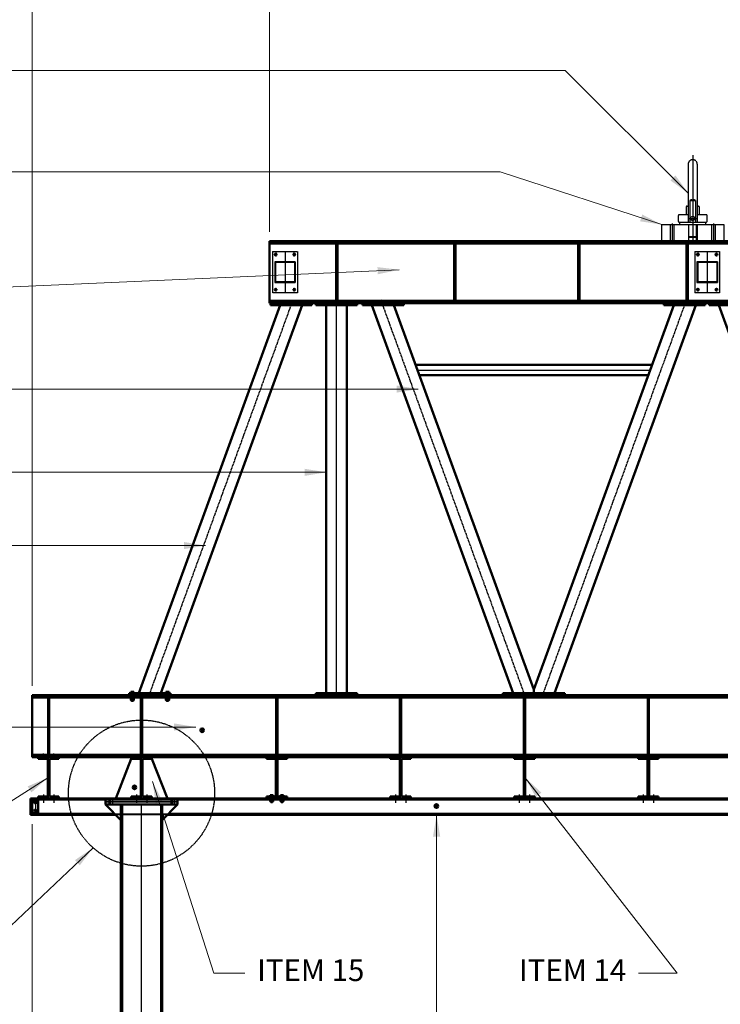
# Model space of a CAD drawing. Extents: x -753 to 34923, y -153 to 25083.
# Drawn here: x 9753 to 13147, y 14723 to 19494 of the extents above; entities that cross this region are included whole.
import ezdxf

# ---------------------------------------------------------------- set-up
doc = ezdxf.new("R2010")
doc.units = 0
for name, pattern in [('AM_ISO02W050', [7.5, 6, -1.5]), ('AM_ISO02W050x2', [3.75, 3, -0.75]), ('AM_ISO08W050', [18, 12, -1.5, 3, -1.5]), ('AM_ISO08W050x2', [9, 6, -0.75, 1.5, -0.75]), ('Amconstr', [9999, 9999, 0])]:
    doc.linetypes.add(name, pattern=pattern)
doc.layers.get('Defpoints').update_dxf_attribs({"linetype": 'CONTINUOUS'})
for name, color, linetype, lineweight in [('AM_0', 7, 'CONTINUOUS', 50), ('AM_3', 6, 'AM_ISO02W050', 25), ('AM_5', 3, 'CONTINUOUS', 25), ('AM_7', 4, 'AM_ISO08W050', 25), ('AM_CL', 1, 'Amconstr', 25)]:
    doc.layers.add(name, color=color, linetype=linetype, lineweight=lineweight)
doc.layers.add('AM_12', color=7, linetype='CONTINUOUS', lineweight=50, plot=False)
doc.styles.get("Standard").update_dxf_attribs({"font": 'ISO.shx'})
doc.dimstyles.new('AMSTEL', dxfattribs={"dimscale": 30, "dimtxt": 3.5, "dimasz": 3.5, "dimexe": 1, "dimexo": 1.5, "dimgap": 2, "dimtad": 1, "dimdec": 4, "dimrnd": 0.01, "dimdsep": 46, "dimtxsty": 'Standard', "dimcen": 0.2, "dimclrd": 1, "dimclre": 1, "dimclrt": 2, "dimadec": 0, "dimazin": 0, "dimtfac": 0.714286, "dimtdec": 4, "dimtmove": 0, "dimatfit": 1, "dimfxl": 0, "dimtvp": 1, "dimtolj": 1, "dimlwd": 20, "dimlwe": 15, "dimarcsym": 0})

# ---------------------------------------------------------------- blocks, each defined once
blk = doc.blocks.new('INP 200')
at = {"layer": 'AM_0'}
for p, q in [((50, 0), (-50, 0)), ((-50, 0), (-50, -9.2)), ((50, -9.2), (50, 0)), ((-3.9, -9.2), (-50, -9.2)), ((-3.9, -9.2), (-3.9, -190.8)), ((3.9, -190.8), (3.9, -9.2)), ((50, -9.2), (3.9, -9.2)), ((-50, -200), (-50, -190.8)), ((-3.9, -190.8), (-50, -190.8)), ((50, -190.8), (3.9, -190.8)), ((50, -190.8), (50, -200)), ((50, -200), (-50, -200))]:
    blk.add_line(p, q, dxfattribs=at)
at = {"layer": 'AM_3'}
for p, q in [((-31, 0), (-31, -9.2)), ((-19, 0), (-19, -9.2)), ((19, 0), (19, -9.2)), ((31, 0), (31, -9.2))]:
    blk.add_line(p, q, dxfattribs=at)
at = {"layer": 'AM_7', "linetype": 'AM_ISO08W050x2'}
for p, q in [((-25, -12.8), (-25, 2.2)), ((25, -12.8), (25, 2.2))]:
    blk.add_line(p, q, dxfattribs=at)
at = {"layer": 'AM_7'}
blk.add_line((0, -200), (0, 0), dxfattribs=at)
blk = doc.blocks.new('*U94')
at = {"layer": 'AM_3', "linetype": 'AM_ISO02W050x2'}
for p, q in [((10459.3, 15711.1), (10459.3, 15696.1)), ((10476.8, 15711.1), (10476.8, 15696.1))]:
    blk.add_line(p, q, dxfattribs=at)
at = {"layer": 'AM_7', "linetype": 'AM_ISO08W050x2'}
blk.add_line((10468, 15693.1), (10468, 15714.1), dxfattribs=at)
blk = doc.blocks.new('*U95')
at = {"layer": 'AM_3', "linetype": 'AM_ISO02W050x2'}
for p, q in [((10209.3, 15711.1), (10209.3, 15696.1)), ((10226.8, 15711.1), (10226.8, 15696.1))]:
    blk.add_line(p, q, dxfattribs=at)
at = {"layer": 'AM_7', "linetype": 'AM_ISO08W050x2'}
blk.add_line((10218, 15693.1), (10218, 15714.1), dxfattribs=at)
blk = doc.blocks.new('*U96')
at = {"layer": 'AM_3', "linetype": 'AM_ISO02W050x2'}
for p, q in [((10459.3, 15726.1), (10459.3, 15711.1)), ((10476.8, 15726.1), (10476.8, 15711.1))]:
    blk.add_line(p, q, dxfattribs=at)
at = {"layer": 'AM_7', "linetype": 'AM_ISO08W050x2'}
blk.add_line((10468, 15708.1), (10468, 15729.1), dxfattribs=at)
blk = doc.blocks.new('*U97')
at = {"layer": 'AM_3', "linetype": 'AM_ISO02W050x2'}
for p, q in [((10209.3, 15726.1), (10209.3, 15711.1)), ((10226.8, 15726.1), (10226.8, 15711.1))]:
    blk.add_line(p, q, dxfattribs=at)
at = {"layer": 'AM_7', "linetype": 'AM_ISO08W050x2'}
blk.add_line((10218, 15708.1), (10218, 15729.1), dxfattribs=at)
blk = doc.blocks.new('A-FRAME')
at = {"layer": 'AM_0'}
for p, q in [((-1599.3, 10), (-915.1, 1890)), ((-815, 1872.5), (-1492.9, 10)), ((-965, 1900), (-665, 1900)), ((-965, 1900), (-965, 1890)), ((-965, 1890), (-665, 1890)), ((-815, 1890), (-815, 1872.5)), ((-137.1, 10), (-815, 1872.5)), ((-714.9, 1890), (-30.7, 10)), ((-665, 1900), (-665, 1890)), ((-260.8, 350), (-1369.2, 350)), ((-242.6, 300), (-1387.4, 300)), ((-1645, 10), (-1445, 10)), ((-1645, 10), (-1645, 0)), ((-1645, 0), (-1445, 0)), ((-1615.7, 10), (-1474.3, 10)), ((-1445, 10), (-1445, 0)), ((15, 10), (-185, 10)), ((-185, 10), (-185, 0)), ((15, 0), (-185, 0)), ((-14.3, 10), (-155.7, 10)), ((15, 10), (15, 0))]:
    blk.add_line(p, q, dxfattribs=at)
at = {"layer": 'AM_3'}
for p, q in [((-955, 1900), (-955, 1910.7)), ((-945, 1900), (-945, 1910.7)), ((-685, 1900), (-685, 1910.7)), ((-675, 1900), (-675, 1910.7)), ((-955, 1900), (-955, 1890)), ((-945, 1900), (-945, 1890)), ((-685, 1900), (-685, 1890)), ((-675, 1900), (-675, 1890))]:
    blk.add_line(p, q, dxfattribs=at)
at = {"layer": 'AM_3', "linetype": 'AM_ISO02W050x2'}
for p, q in [((-1635, 0), (-1635, 10)), ((-1635, -10.7), (-1635, 0)), ((-1625, 0), (-1625, 10)), ((-1625, -10.7), (-1625, 0)), ((-1465, 0), (-1465, 10)), ((-1465, -10.7), (-1465, 0)), ((-1455, 0), (-1455, 10)), ((-1455, -10.7), (-1455, 0)), ((-175, 0), (-175, 10)), ((-175, -10.7), (-175, 0)), ((-165, 0), (-165, 10)), ((-165, -10.7), (-165, 0)), ((-5, 0), (-5, 10)), ((-5, -10.7), (-5, 0)), ((5, 0), (5, 10)), ((5, -10.7), (5, 0))]:
    blk.add_line(p, q, dxfattribs=at)
at = {"layer": 'AM_7'}
for p, q in [((-950, 1900), (-950, 1915)), ((-680, 1900), (-680, 1915)), ((-862, 1889.6), (-1555.2, -15)), ((-768.2, 1890), (-83.9, 10)), ((-1378.3, 325), (-251.7, 325))]:
    blk.add_line(p, q, dxfattribs=at)
at = {"layer": 'AM_7', "linetype": 'AM_ISO08W050x2'}
for p, q in [((-950, 1900), (-950, 1887)), ((-680, 1900), (-680, 1887)), ((-1630, 13), (-1630, 0)), ((-1630, -15), (-1630, 0)), ((-1460, 13), (-1460, 0)), ((-1460, -15), (-1460, 0)), ((-170, 13), (-170, 0)), ((-170, -15), (-170, 0)), ((0, 13), (0, 0)), ((0, -15), (0, 0))]:
    blk.add_line(p, q, dxfattribs=at)
blk = doc.blocks.new('*U245')
at = {"layer": 'AM_0'}
for p, q in [((10290.7, 16211.1), (10306.7, 16211.1)), ((10290.7, 16209.5), (10290.7, 16211.1)), ((10306.7, 16209.5), (10290.7, 16209.5)), ((10306.7, 16211.1), (10306.7, 16209.5))]:
    blk.add_line(p, q, dxfattribs=at)
at = {"layer": 'AM_7', "linetype": 'AM_ISO08W050x2'}
blk.add_line((10298.7, 16206.5), (10298.7, 16214.1), dxfattribs=at)
blk = doc.blocks.new('*U246')
at = {"layer": 'AM_0'}
for p, q in [((10291.3, 16207.5), (10291.3, 16209.5)), ((10298.3, 16209.5), (10291.3, 16209.5)), ((10297.2, 16207.5), (10291.3, 16207.5)), ((10298.3, 16209.5), (10297.2, 16207.5)), ((10299.1, 16209.5), (10298, 16207.5)), ((10306.1, 16207.5), (10298, 16207.5)), ((10306.1, 16209.5), (10299.1, 16209.5)), ((10306.1, 16209.5), (10306.1, 16207.5))]:
    blk.add_line(p, q, dxfattribs=at)
at = {"layer": 'AM_7', "linetype": 'AM_ISO08W050x2'}
blk.add_line((10298.7, 16204.5), (10298.7, 16212.5), dxfattribs=at)
blk = doc.blocks.new('*U247')
at = {"layer": 'AM_0'}
for p, q in [((10291.2, 16206.6), (10292.9, 16207.5)), ((10291.2, 16206.6), (10291.2, 16201.7)), ((10291.2, 16201.7), (10292.9, 16200.7)), ((10292.9, 16207.5), (10304.5, 16207.5)), ((10292.9, 16200.7), (10304.5, 16200.7)), ((10295, 16206.6), (10295, 16201.7)), ((10302.5, 16206.6), (10302.5, 16201.7)), ((10306.3, 16206.6), (10304.5, 16207.5)), ((10306.3, 16201.7), (10304.5, 16200.7)), ((10306.3, 16206.6), (10306.3, 16201.7))]:
    blk.add_line(p, q, dxfattribs=at)
at = {"layer": 'AM_0', "extrusion": (0, 0, -1)}
for centre, radius, start, end in [((-10293.1, 16203.8), 3.32, 64.4385, 124.4385), ((-10293.1, 16204.5), 3.32, 235.5615, 295.5615), ((-10298.7, 16194.7), 12.4, 72.383, 107.617), ((-10298.7, 16213.5), 12.4, 252.383, 287.617), ((-10304.4, 16203.8), 3.32, 55.5615, 115.5615), ((-10304.4, 16204.5), 3.32, 244.4385, 304.4385)]:
    blk.add_arc(centre, radius, start, end, dxfattribs=at)
at = {"layer": 'AM_7', "linetype": 'AM_ISO08W050x2'}
blk.add_line((10298.7, 16210.5), (10298.7, 16197.7), dxfattribs=at)
blk = doc.blocks.new('*S271')
at = {"layer": 'AM_12', "color": 4}
for p, q in [((10628.1, 16042.6), (10645.6, 16060.1)), ((10628.1, 16060.1), (10645.6, 16042.6))]:
    blk.add_line(p, q, dxfattribs=at)
blk.add_circle((10636.8, 16051.4), 8.75, dxfattribs=at)
blk = doc.blocks.new('*S273')
at = {"layer": 'AM_12', "color": 4}
for p, q in [((10300.2, 15765.6), (10317.7, 15783.1)), ((10300.2, 15783.1), (10317.7, 15765.6))]:
    blk.add_line(p, q, dxfattribs=at)
blk.add_circle((10309, 15774.4), 8.75, dxfattribs=at)
blk = doc.blocks.new('*S274')
at = {"layer": 'AM_12', "color": 4}
for p, q in [((12399.5, 15675), (12417, 15692.5)), ((12399.5, 15692.5), (12417, 15675))]:
    blk.add_line(p, q, dxfattribs=at)
blk.add_circle((12408.3, 15683.8), 8.75, dxfattribs=at)
blk = doc.blocks.new('*D262')
at = {"layer": 'AM_5', "color": 1, "lineweight": 15}
for p, q in [((10963, 18466.1), (10963, 19666.8)), ((16763, 18466.1), (16763, 19666.8))]:
    blk.add_line(p, q, dxfattribs=at)
at = {"layer": 'AM_5', "color": 1, "lineweight": 20}
blk.add_line((16658, 19636.8), (11068, 19636.8), dxfattribs=at)
at = {"layer": 'AM_5', "color": 1}
for points in [[(11068, 19654.3), (11068, 19619.3), (10963, 19636.8)], [(16658, 19654.3), (16658, 19619.3), (16763, 19636.8)]]:
    blk.add_solid(points, dxfattribs=at)
at = {"layer": 'Defpoints', "color": 0}
for p in [(10963, 19636.8), (10963, 18421.1), (16763, 18421.1)]:
    blk.add_point(p, dxfattribs=at)
at = {"layer": 'AM_5', "color": 2, "insert": (13863, 19752.5), "char_height": 105, "attachment_point": 5}
blk.add_mtext('\\A1;5800', dxfattribs=at)
blk = doc.blocks.new('Hijsplaat ZA')
at = {"layer": 'AM_7'}
for p, q in [((-22, 373), (-22, 92)), ((22, 373), (22, 92)), ((-14, 196.3), (-14, 92)), ((-14, 196.3), (14, 196.3)), ((14, 196.3), (14, 92)), ((-31.5, 165.8), (-31.5, 128)), ((-27.3, 170), (-22, 170)), ((22, 170), (27.3, 170)), ((31.5, 165.8), (31.5, 128)), ((-70, 123), (-70, 97)), ((-22, 128), (-65, 128)), ((65, 128), (22, 128)), ((70, 97), (70, 123)), ((-109, 80), (-109, 0)), ((-91, 80), (-91, 0)), ((-65, 92), (65, 92)), ((-63.5, 92), (-63.5, 80)), ((-21, 80), (-21, 0)), ((-18.2, 0), (-18.2, 80)), ((18.2, 0), (18.2, 80)), ((21, 80), (21, 0)), ((63.5, 80), (63.5, 92)), ((91, 80), (91, 0)), ((109, 80), (109, 0)), ((-21, 20.8), (-18.2, 18)), ((21, 20.8), (-21, 20.8)), ((18.2, 18), (-18.2, 18)), ((21, 20.8), (18.2, 18))]:
    blk.add_line(p, q, dxfattribs=at)
blk.add_lwpolyline([(-150, 80), (150, 80), (150, 0), (-150, 0)], close=True, dxfattribs=at)
blk.add_circle((0, 110), 10, dxfattribs=at)
for centre, radius, start, end in [((0, 373), 22, 0, 180), ((0, 179.3), 22, 50.5994, 129.4006), ((-27.3, 165.8), 4.2, 90, 180), ((27.3, 165.8), 4.2, 0, 90), ((-65, 123), 5, 90, 180), ((-65, 97), 5, 180, 270), ((65, 123), 5, 0, 90), ((65, 97), 5, 270, 0)]:
    blk.add_arc(centre, radius, start, end, dxfattribs=at)
at = {"layer": 'AM_CL'}
for p, q in [((0, 416.1), (0, -5)), ((-18.5, 110), (18.5, 110)), ((-100, 85), (-100, -5)), ((100, 85), (100, -5))]:
    blk.add_line(p, q, dxfattribs=at)
blk = doc.blocks.new('*D309')
at = {"layer": 'AM_5', "color": 1, "lineweight": 15}
for p, q in [((15603, 15876.1), (15603, 13860.8)), ((9813, 15596.1), (9813, 13860.8))]:
    blk.add_line(p, q, dxfattribs=at)
at = {"layer": 'AM_5', "color": 1, "lineweight": 20}
blk.add_line((9918, 13890.8), (15498, 13890.8), dxfattribs=at)
at = {"layer": 'AM_5', "color": 1}
for points in [[(9918, 13908.3), (9918, 13873.3), (9813, 13890.8)], [(15498, 13908.3), (15498, 13873.3), (15603, 13890.8)]]:
    blk.add_solid(points, dxfattribs=at)
at = {"layer": 'Defpoints', "color": 0}
for p in [(15603, 15921.1), (9813, 15641.1), (15603, 13890.8)]:
    blk.add_point(p, dxfattribs=at)
at = {"layer": 'AM_5', "color": 2, "insert": (12708, 14004.7), "char_height": 105, "attachment_point": 5}
blk.add_mtext('\\A1;5790', dxfattribs=at)
blk = doc.blocks.new('*D310')
at = {"layer": 'AM_5', "color": 1, "lineweight": 15}
for p, q in [((9813, 15596.1), (9813, 13560.8)), ((15798, 15596.1), (15798, 13560.8))]:
    blk.add_line(p, q, dxfattribs=at)
at = {"layer": 'AM_5', "color": 1, "lineweight": 20}
blk.add_line((9918, 13590.8), (15693, 13590.8), dxfattribs=at)
at = {"layer": 'AM_5', "color": 1}
for points in [[(9918, 13608.3), (9918, 13573.3), (9813, 13590.8)], [(15693, 13608.3), (15693, 13573.3), (15798, 13590.8)]]:
    blk.add_solid(points, dxfattribs=at)
at = {"layer": 'Defpoints', "color": 0}
for p in [(9813, 15641.1), (15798, 15641.1), (15798, 13590.8)]:
    blk.add_point(p, dxfattribs=at)
at = {"layer": 'AM_5', "color": 2, "insert": (12805.5, 13706.5), "char_height": 105, "attachment_point": 5}
blk.add_mtext('\\A1;5985', dxfattribs=at)
blk = doc.blocks.new('*D320')
at = {"layer": 'AM_5', "color": 1, "lineweight": 15}
for p, q in [((9813, 16266.1), (9813, 19974.7)), ((27598, 16266.1), (27598, 19974.7))]:
    blk.add_line(p, q, dxfattribs=at)
at = {"layer": 'AM_5', "color": 1, "lineweight": 20}
blk.add_line((9918, 19944.7), (27493, 19944.7), dxfattribs=at)
at = {"layer": 'AM_5', "color": 1}
for points in [[(9918, 19962.2), (9918, 19927.2), (9813, 19944.7)], [(27493, 19962.2), (27493, 19927.2), (27598, 19944.7)]]:
    blk.add_solid(points, dxfattribs=at)
at = {"layer": 'Defpoints', "color": 0}
for p in [(27598, 19944.7), (9813, 16221.1), (27598, 16221.1)]:
    blk.add_point(p, dxfattribs=at)
at = {"layer": 'AM_5', "color": 2, "insert": (18603, 20060.4), "char_height": 105, "attachment_point": 5}
blk.add_mtext('\\A1;17785', dxfattribs=at)
blk = doc.blocks.new('*D321')
at = {"layer": 'AM_5', "color": 1, "lineweight": 15}
for p, q in [((9813, 18219.2), (9813, 19666.8)), ((10963, 19111.5), (10963, 19666.8))]:
    blk.add_line(p, q, dxfattribs=at)
at = {"layer": 'AM_5', "color": 1, "lineweight": 20}
blk.add_line((10858, 19636.8), (9918, 19636.8), dxfattribs=at)
at = {"layer": 'AM_5', "color": 1}
for points in [[(9918, 19654.3), (9918, 19619.3), (9813, 19636.8)], [(10858, 19654.3), (10858, 19619.3), (10963, 19636.8)]]:
    blk.add_solid(points, dxfattribs=at)
at = {"layer": 'Defpoints', "color": 0}
for p in [(9813, 19636.8), (10963, 19066.5), (9813, 18174.2)]:
    blk.add_point(p, dxfattribs=at)
at = {"layer": 'AM_5', "color": 2, "insert": (10388, 19750.7), "char_height": 105, "attachment_point": 5}
blk.add_mtext('\\A1;1150', dxfattribs=at)
blk = doc.blocks.new('*D323')
at = {"layer": 'AM_5', "color": 1, "lineweight": 15}
for p, q in [((9813, 16266.1), (9813, 20268)), ((27806, 15766.1), (27806, 20268))]:
    blk.add_line(p, q, dxfattribs=at)
at = {"layer": 'AM_5', "color": 1, "lineweight": 20}
blk.add_line((9918, 20238), (27701, 20238), dxfattribs=at)
at = {"layer": 'AM_5', "color": 1}
for points in [[(9918, 20255.5), (9918, 20220.5), (9813, 20238)], [(27701, 20255.5), (27701, 20220.5), (27806, 20238)]]:
    blk.add_solid(points, dxfattribs=at)
at = {"layer": 'Defpoints', "color": 0}
for p in [(27806, 20238), (9813, 16221.1), (27806, 15721.1)]:
    blk.add_point(p, dxfattribs=at)
at = {"layer": 'AM_5', "color": 2, "insert": (18809.5, 20351.9), "char_height": 105, "attachment_point": 5}
blk.add_mtext('\\A1;17993', dxfattribs=at)

msp = doc.modelspace()

# ---------------------------------------------------------------- linework, layer by layer
at = {"layer": 'AM_0'}
for p, q in [((22863.01142, 18421.13771), (10963.01142, 18421.13771)), ((10963.01142, 18421.13771), (10963.01142, 18121.13771)), ((22863.01142, 18410.43771), (10963.01142, 18410.43771)), ((11286.0103, 18131.83771), (11286.0103, 18410.43771)), ((11292.0103, 18131.83771), (11292.0103, 18410.43771)), ((11858.01171, 18131.83771), (11858.01171, 18410.43771)), ((11864.01171, 18131.83771), (11864.01171, 18410.43771)), ((12458.01171, 18131.83771), (12458.01171, 18410.43771)), ((12464.01171, 18131.83771), (12464.01171, 18410.43771)), ((12983.0103, 18131.83771), (12983.0103, 18410.43771)), ((12989.0103, 18131.83771), (12989.0103, 18410.43771)), ((10963.01142, 18131.83771), (22863.01142, 18131.83771)), ((10330.53738, 16231.13771), (11014.80142, 18111.13771)), ((11121.21919, 18111.13771), (10436.95515, 16231.13771)), ((10963.01142, 18121.13771), (22863.01142, 18121.13771)), ((10968.0103, 18111.13771), (10968.0103, 18121.13771)), ((11168.0103, 18111.13771), (10968.0103, 18111.13771)), ((11138.72098, 18111.13771), (10997.29963, 18111.13771)), ((11168.0103, 18111.13771), (11168.0103, 18121.13771)), ((11188.0103, 18111.13771), (11188.0103, 18121.13771)), ((11388.0103, 18111.13771), (11188.0103, 18111.13771)), ((11358.72098, 18111.13771), (11217.29963, 18111.13771)), ((11238.0103, 16231.13771), (11238.0103, 18111.13771)), ((11338.0103, 18111.13771), (11338.0103, 16231.13771)), ((11388.0103, 18111.13771), (11388.0103, 18121.13771)), ((10483.74626, 16231.13771), (10283.74626, 16231.13771)), ((10283.74626, 16231.13771), (10283.74626, 16221.13771)), ((10291.23876, 16237.45603), (10292.24626, 16238.03771)), ((10291.23876, 16237.45603), (10291.23876, 16233.33771)), ((10293.04626, 16233.33771), (10291.23876, 16233.33771)), ((10292.24626, 16238.03771), (10305.24626, 16238.03771)), ((10293.04626, 16233.33771), (10293.04626, 16232.73771)), ((10304.44626, 16233.33771), (10293.04626, 16233.33771)), ((10293.04626, 16232.73771), (10295.08456, 16232.73771)), ((10294.99154, 16237.45603), (10294.99154, 16233.33771)), ((10295.08456, 16232.73771), (10302.40797, 16232.73771)), ((10302.40797, 16232.73771), (10304.44626, 16232.73771)), ((10302.50099, 16237.45603), (10302.50099, 16233.33771)), ((10306.25376, 16233.33771), (10304.44626, 16233.33771)), ((10304.44626, 16233.33771), (10304.44626, 16232.73771)), ((10306.25376, 16237.45603), (10305.24626, 16238.03771)), ((10306.25376, 16237.45603), (10306.25376, 16233.33771)), ((10460.74626, 16232.73771), (10476.74626, 16232.73771)), ((10460.74626, 16231.13771), (10460.74626, 16232.73771)), ((10476.74626, 16231.13771), (10460.74626, 16231.13771)), ((10461.23876, 16237.45603), (10462.24626, 16238.03771)), ((10461.23876, 16237.45603), (10461.23876, 16233.33771)), ((10463.04626, 16233.33771), (10461.23876, 16233.33771)), ((10462.24626, 16238.03771), (10475.24626, 16238.03771)), ((10474.44626, 16233.33771), (10463.04626, 16233.33771)), ((10463.04626, 16233.33771), (10463.04626, 16232.73771)), ((10463.04626, 16232.73771), (10465.08456, 16232.73771)), ((10464.99154, 16237.45603), (10464.99154, 16233.33771)), ((10465.08456, 16232.73771), (10472.40797, 16232.73771)), ((10472.40797, 16232.73771), (10474.44626, 16232.73771)), ((10472.50099, 16237.45603), (10472.50099, 16233.33771)), ((10474.44626, 16233.33771), (10474.44626, 16232.73771)), ((10476.25376, 16233.33771), (10474.44626, 16233.33771)), ((10476.25376, 16237.45603), (10475.24626, 16238.03771)), ((10476.25376, 16237.45603), (10476.25376, 16233.33771)), ((10476.74626, 16232.73771), (10476.74626, 16231.13771)), ((10483.74626, 16231.13771), (10483.74626, 16221.13771)), ((11188.0103, 16231.13771), (11388.0103, 16231.13771)), ((11188.0103, 16231.13771), (11188.0103, 16221.13771)), ((11388.0103, 16231.13771), (11388.0103, 16221.13771)), ((9813.01304, 16221.13771), (9813.01304, 15921.13771)), ((21013.01304, 16221.13771), (9813.01304, 16221.13771)), ((21013.01304, 16210.43771), (9813.01304, 16210.43771)), ((9890.01304, 15931.83771), (9890.01304, 16210.43771)), ((9896.01304, 15931.83771), (9896.01304, 16210.43771)), ((10294.74626, 16195.73771), (10294.74626, 16194.10452)), ((10294.74626, 16194.10452), (10295.51308, 16193.33771)), ((10302.74626, 16194.10452), (10294.74626, 16194.10452)), ((10295.51308, 16195.73771), (10295.51308, 16193.33771)), ((10301.97945, 16193.33771), (10295.51308, 16193.33771)), ((10301.97945, 16195.73771), (10301.97945, 16193.33771)), ((10301.97945, 16193.33771), (10302.74626, 16194.10452)), ((10302.74626, 16195.73771), (10302.74626, 16194.10452)), ((10340.01304, 15931.83771), (10340.01304, 16210.43771)), ((10346.01304, 15931.83771), (10346.01304, 16210.43771)), ((10460.74626, 16206.13771), (10476.74626, 16206.13771)), ((10460.74626, 16204.53771), (10460.74626, 16206.13771)), ((10476.74626, 16204.53771), (10460.74626, 16204.53771)), ((10461.23876, 16201.55188), (10462.94626, 16202.53771)), ((10461.23876, 16201.55188), (10461.23876, 16196.72353)), ((10461.23876, 16196.72353), (10462.94626, 16195.73771)), ((10461.34626, 16202.53771), (10461.34626, 16204.53771)), ((10468.34626, 16204.53771), (10461.34626, 16204.53771)), ((10467.19156, 16202.53771), (10461.34626, 16202.53771)), ((10462.94626, 16202.53771), (10474.54626, 16202.53771)), ((10462.94626, 16195.73771), (10474.54626, 16195.73771)), ((10464.74626, 16195.73771), (10464.74626, 16194.10452)), ((10472.74626, 16194.10452), (10464.74626, 16194.10452)), ((10464.74626, 16194.10452), (10465.51308, 16193.33771)), ((10464.99251, 16201.55188), (10464.99251, 16196.72353)), ((10465.51308, 16195.73771), (10465.51308, 16193.33771)), ((10471.97945, 16193.33771), (10465.51308, 16193.33771)), ((10468.34626, 16204.53771), (10467.19156, 16202.53771)), ((10469.14626, 16204.53771), (10467.99156, 16202.53771)), ((10476.14626, 16202.53771), (10467.99156, 16202.53771)), ((10476.14626, 16204.53771), (10469.14626, 16204.53771)), ((10471.97945, 16195.73771), (10471.97945, 16193.33771)), ((10471.97945, 16193.33771), (10472.74626, 16194.10452)), ((10472.50001, 16201.55188), (10472.50001, 16196.72353)), ((10472.74626, 16195.73771), (10472.74626, 16194.10452)), ((10476.25376, 16201.55188), (10474.54626, 16202.53771)), ((10476.25376, 16196.72353), (10474.54626, 16195.73771)), ((10476.14626, 16204.53771), (10476.14626, 16202.53771)), ((10476.25376, 16201.55188), (10476.25376, 16196.72353)), ((10476.74626, 16206.13771), (10476.74626, 16204.53771)), ((10995.01304, 15931.83771), (10995.01304, 16210.43771)), ((11001.01304, 15931.83771), (11001.01304, 16210.43771)), ((11595.01304, 15931.83771), (11595.01304, 16210.43771)), ((11601.01304, 15931.83771), (11601.01304, 16210.43771)), ((12195.01304, 15931.83771), (12195.01304, 16210.43771)), ((12201.01304, 15931.83771), (12201.01304, 16210.43771)), ((12795.01304, 15931.83771), (12795.01304, 16210.43771)), ((12801.01304, 15931.83771), (12801.01304, 16210.43771)), ((9813.01304, 15931.83771), (21013.01304, 15931.83771)), ((9813.01304, 15921.13771), (21013.01304, 15921.13771)), ((10293.01304, 15911.93771), (10218.01304, 15721.13771)), ((10393.01304, 15911.93771), (10468.01304, 15721.13771)), ((9805.01319, 15641.13771), (9805.01319, 15721.13771)), ((9805.01319, 15721.13771), (9813.01319, 15721.13771)), ((9813.01319, 15721.13771), (13998.01304, 15721.13771)), ((9813.01319, 15641.13771), (9813.01319, 15721.13771)), ((9813.01319, 15715.93771), (10168.01304, 15715.93771)), ((9843.01319, 15709.13771), (9813.01319, 15709.13771)), ((9843.01319, 15653.13771), (9843.01319, 15709.13771)), ((10168.01304, 15706.13771), (10168.01304, 15721.13771)), ((10168.01304, 15721.13771), (10518.01304, 15721.13771)), ((10168.01304, 15691.13771), (10168.01304, 15706.13771)), ((10168.01304, 15706.13771), (10518.01304, 15706.13771)), ((10168.01304, 15706.13771), (10518.01304, 15706.13771)), ((10518.01304, 15706.13771), (10518.01304, 15721.13771)), ((10518.01304, 15715.93771), (13998.01304, 15715.93771)), ((10518.01304, 15691.13771), (10518.01304, 15706.13771)), ((10965.01304, 15731.93771), (10981.01304, 15731.93771)), ((10965.01304, 15730.33771), (10965.01304, 15731.93771)), ((10981.01304, 15730.33771), (10965.01304, 15730.33771)), ((10965.01304, 15715.93771), (10981.01304, 15715.93771)), ((10965.01304, 15714.33771), (10965.01304, 15715.93771)), ((10981.01304, 15714.33771), (10965.01304, 15714.33771)), ((10965.50554, 15736.65603), (10966.51304, 15737.23771)), ((10965.50554, 15736.65603), (10965.50554, 15732.53771)), ((10967.31304, 15732.53771), (10965.50554, 15732.53771)), ((10965.50554, 15711.35188), (10967.21304, 15712.33771)), ((10965.50554, 15711.35188), (10965.50554, 15706.52353)), ((10965.50554, 15706.52353), (10967.21304, 15705.53771)), ((10972.61304, 15714.33771), (10965.61304, 15714.33771)), ((10965.61304, 15712.33771), (10965.61304, 15714.33771)), ((10971.45834, 15712.33771), (10965.61304, 15712.33771)), ((10966.51304, 15737.23771), (10979.51304, 15737.23771)), ((10967.21304, 15712.33771), (10978.81304, 15712.33771)), ((10967.21304, 15705.53771), (10978.81304, 15705.53771)), ((10978.71304, 15732.53771), (10967.31304, 15732.53771)), ((10967.31304, 15732.53771), (10967.31304, 15731.93771)), ((10967.31304, 15731.93771), (10969.35133, 15731.93771)), ((10969.01304, 15705.53771), (10969.01304, 15703.30452)), ((10977.01304, 15703.30452), (10969.01304, 15703.30452)), ((10969.01304, 15703.30452), (10969.77985, 15702.53771)), ((10969.25831, 15736.65603), (10969.25831, 15732.53771)), ((10969.25929, 15711.35188), (10969.25929, 15706.52353)), ((10969.35133, 15731.93771), (10976.67475, 15731.93771)), ((10969.77985, 15705.53771), (10969.77985, 15702.53771)), ((10976.24622, 15702.53771), (10969.77985, 15702.53771)), ((10972.61304, 15714.33771), (10971.45834, 15712.33771)), ((10973.41304, 15714.33771), (10972.25834, 15712.33771)), ((10980.41304, 15712.33771), (10972.25834, 15712.33771)), ((10980.41304, 15714.33771), (10973.41304, 15714.33771)), ((10976.24622, 15705.53771), (10976.24622, 15702.53771)), ((10976.24622, 15702.53771), (10977.01304, 15703.30452)), ((10976.67475, 15731.93771), (10978.71304, 15731.93771)), ((10976.76679, 15711.35188), (10976.76679, 15706.52353)), ((10976.76776, 15736.65603), (10976.76776, 15732.53771)), ((10977.01304, 15705.53771), (10977.01304, 15703.30452)), ((10980.52054, 15732.53771), (10978.71304, 15732.53771)), ((10978.71304, 15732.53771), (10978.71304, 15731.93771)), ((10980.52054, 15711.35188), (10978.81304, 15712.33771)), ((10980.52054, 15706.52353), (10978.81304, 15705.53771)), ((10980.52054, 15736.65603), (10979.51304, 15737.23771)), ((10980.41304, 15714.33771), (10980.41304, 15712.33771)), ((10980.52054, 15736.65603), (10980.52054, 15732.53771)), ((10980.52054, 15711.35188), (10980.52054, 15706.52353)), ((10981.01304, 15731.93771), (10981.01304, 15730.33771)), ((10981.01304, 15715.93771), (10981.01304, 15714.33771)), ((11015.01305, 15730.33771), (11015.01305, 15731.93771)), ((11015.01305, 15731.93771), (11031.01305, 15731.93771)), ((11031.01305, 15730.33771), (11015.01305, 15730.33771)), ((11015.01305, 15715.93771), (11031.01305, 15715.93771)), ((11015.01305, 15714.33771), (11015.01305, 15715.93771)), ((11031.01305, 15714.33771), (11015.01305, 15714.33771)), ((11015.50555, 15736.65603), (11016.51305, 15737.23771)), ((11015.50555, 15736.65603), (11015.50555, 15732.53771)), ((11017.31305, 15732.53771), (11015.50555, 15732.53771)), ((11015.50555, 15711.35188), (11017.21305, 15712.33771)), ((11015.50555, 15711.35188), (11015.50555, 15706.52353)), ((11015.50555, 15706.52353), (11017.21305, 15705.53771)), ((11022.61305, 15714.33771), (11015.61305, 15714.33771)), ((11015.61305, 15712.33771), (11015.61305, 15714.33771)), ((11021.45835, 15712.33771), (11015.61305, 15712.33771)), ((11016.51305, 15737.23771), (11029.51305, 15737.23771)), ((11017.21305, 15712.33771), (11028.81305, 15712.33771)), ((11017.21305, 15705.53771), (11028.81305, 15705.53771)), ((11017.31305, 15732.53771), (11017.31305, 15731.93771)), ((11028.71305, 15732.53771), (11017.31305, 15732.53771)), ((11017.31305, 15731.93771), (11019.35134, 15731.93771)), ((11019.01305, 15705.53771), (11019.01305, 15703.30452)), ((11019.01305, 15703.30452), (11019.77987, 15702.53771)), ((11027.01305, 15703.30452), (11019.01305, 15703.30452)), ((11019.25833, 15736.65603), (11019.25833, 15732.53771)), ((11019.2593, 15711.35188), (11019.2593, 15706.52353)), ((11019.35134, 15731.93771), (11026.67476, 15731.93771)), ((11019.77987, 15705.53771), (11019.77987, 15702.53771)), ((11026.24624, 15702.53771), (11019.77987, 15702.53771)), ((11022.61305, 15714.33771), (11021.45835, 15712.33771)), ((11023.41305, 15714.33771), (11022.25835, 15712.33771)), ((11030.41305, 15712.33771), (11022.25835, 15712.33771)), ((11030.41305, 15714.33771), (11023.41305, 15714.33771)), ((11026.24624, 15705.53771), (11026.24624, 15702.53771)), ((11026.24624, 15702.53771), (11027.01305, 15703.30452)), ((11026.67476, 15731.93771), (11028.71305, 15731.93771)), ((11026.7668, 15711.35188), (11026.7668, 15706.52353)), ((11026.76778, 15736.65603), (11026.76778, 15732.53771)), ((11027.01305, 15705.53771), (11027.01305, 15703.30452)), ((11028.71305, 15732.53771), (11028.71305, 15731.93771)), ((11030.52055, 15732.53771), (11028.71305, 15732.53771)), ((11030.52055, 15711.35188), (11028.81305, 15712.33771)), ((11030.52055, 15706.52353), (11028.81305, 15705.53771)), ((11030.52055, 15736.65603), (11029.51305, 15737.23771)), ((11030.41305, 15714.33771), (11030.41305, 15712.33771)), ((11030.52055, 15736.65603), (11030.52055, 15732.53771)), ((11030.52055, 15711.35188), (11030.52055, 15706.52353)), ((11031.01305, 15731.93771), (11031.01305, 15730.33771)), ((11031.01305, 15715.93771), (11031.01305, 15714.33771)), ((9843.01319, 15653.13771), (9813.01319, 15653.13771)), ((10168.01304, 15691.13771), (10518.01304, 15691.13771)), ((10168.01304, 15691.13771), (10243.01304, 15616.13771)), ((10243.01304, 15691.13771), (10243.01304, 14561.13771)), ((10443.01304, 15691.13771), (10443.01304, 14561.13771)), ((10518.01304, 15691.13771), (10443.01304, 15616.13771)), ((9805.01319, 15641.13771), (9813.01319, 15641.13771)), ((9813.01319, 15646.33771), (10212.81304, 15646.33771)), ((9813.01319, 15641.13771), (10218.01304, 15641.13771)), ((10468.01304, 15641.13771), (13998.01304, 15641.13771)), ((10473.21304, 15646.33771), (13998.01304, 15646.33771))]:
    msp.add_line(p, q, dxfattribs=at)
for centre, radius in [((10993.01142, 18356.13771), 4.5), ((11083.01142, 18356.13771), 4.5), ((13038.0103, 18356.13771), 4.5), ((13128.0103, 18356.13771), 4.5), ((10993.01142, 18186.13771), 4.5), ((11083.01142, 18186.13771), 4.5), ((13038.0103, 18186.13771), 4.5), ((13128.0103, 18186.13771), 4.5), ((9829.19219, 15699.13771), 3.25), ((9829.19219, 15663.13771), 3.25)]:
    msp.add_circle(centre, radius, dxfattribs=at)
at = {"layer": 'AM_0', "extrusion": (0, 0, -1)}
for centre, radius, start, end in [((-10293.11515, 16234.72043), 3.31727, 64.44687238, 124.44687238), ((-10298.74626, 16225.62857), 12.40913, 72.38752601, 107.61247399), ((-10304.37738, 16234.72043), 3.31727, 55.55312762, 115.55312762), ((-10463.11515, 16234.72043), 3.31727, 64.44687238, 124.44687238), ((-10468.74626, 16225.62857), 12.40913, 72.38752601, 107.61247399), ((-10474.37738, 16234.72043), 3.31727, 55.55312762, 115.55312762), ((-10463.11564, 16198.81472), 3.31884, 64.4384694, 124.4384694), ((-10463.11564, 16199.4607), 3.31884, 235.5615306, 295.5615306), ((-10468.74626, 16189.73071), 12.40285, 72.38303116, 107.61696884), ((-10468.74626, 16208.5447), 12.40285, 252.38303116, 287.61696884), ((-10474.37689, 16198.81472), 3.31884, 55.5615306, 115.5615306), ((-10474.37689, 16199.4607), 3.31884, 244.4384694, 304.4384694), ((-10967.38241, 15708.61472), 3.31884, 64.4384694, 124.4384694), ((-10967.38241, 15709.2607), 3.31884, 235.5615306, 295.5615306), ((-10967.38193, 15733.92043), 3.31727, 64.44687238, 124.44687238), ((-10973.01304, 15724.82857), 12.40913, 72.38752601, 107.61247399), ((-10973.01304, 15699.53071), 12.40285, 72.38303116, 107.61696884), ((-10973.01304, 15718.3447), 12.40285, 252.38303116, 287.61696884), ((-10978.64366, 15708.61472), 3.31884, 55.5615306, 115.5615306), ((-10978.64366, 15709.2607), 3.31884, 244.4384694, 304.4384694), ((-10978.64415, 15733.92043), 3.31727, 55.55312762, 115.55312762), ((-11017.38243, 15708.61472), 3.31884, 64.4384694, 124.4384694), ((-11017.38243, 15709.2607), 3.31884, 235.5615306, 295.5615306), ((-11017.38194, 15733.92043), 3.31727, 64.44687238, 124.44687238), ((-11023.01305, 15724.82857), 12.40913, 72.38752601, 107.61247399), ((-11023.01305, 15699.53071), 12.40285, 72.38303116, 107.61696884), ((-11023.01305, 15718.3447), 12.40285, 252.38303116, 287.61696884), ((-11028.64368, 15708.61472), 3.31884, 55.5615306, 115.5615306), ((-11028.64368, 15709.2607), 3.31884, 244.4384694, 304.4384694), ((-11028.64416, 15733.92043), 3.31727, 55.55312762, 115.55312762)]:
    msp.add_arc(centre, radius, start, end, dxfattribs=at)
at = {"layer": 'AM_3', "linetype": 'AM_ISO02W050x2'}
for p, q in [((10978.01142, 18371.13771), (11098.01142, 18371.13771)), ((10978.01142, 18371.13771), (10978.01142, 18171.13771)), ((11098.01142, 18371.13771), (11098.01142, 18171.13771)), ((13023.0103, 18371.13771), (13023.0103, 18171.13771)), ((13023.0103, 18371.13771), (13143.0103, 18371.13771)), ((13143.0103, 18371.13771), (13143.0103, 18171.13771)), ((11088.01142, 18321.13771), (10988.01142, 18321.13771)), ((13133.0103, 18321.13771), (13033.0103, 18321.13771)), ((10992.01142, 18317.13771), (10992.01142, 18225.13771)), ((11084.01142, 18317.13771), (10992.01142, 18317.13771)), ((11084.01142, 18317.13771), (11084.01142, 18225.13771)), ((13129.0103, 18317.13771), (13037.0103, 18317.13771)), ((13037.0103, 18317.13771), (13037.0103, 18225.13771)), ((13129.0103, 18317.13771), (13129.0103, 18225.13771)), ((10988.01142, 18221.13771), (11088.01142, 18221.13771)), ((10992.01142, 18225.13771), (11084.01142, 18225.13771)), ((13033.0103, 18221.13771), (13133.0103, 18221.13771)), ((13037.0103, 18225.13771), (13129.0103, 18225.13771)), ((10978.0103, 18136.12949), (10978.0103, 18121.13771)), ((11098.01142, 18171.13771), (10978.01142, 18171.13771)), ((10988.0103, 18136.12949), (10988.0103, 18121.13771)), ((11148.0103, 18136.12949), (11148.0103, 18121.13771)), ((11158.0103, 18136.12949), (11158.0103, 18121.13771)), ((11198.0103, 18136.12949), (11198.0103, 18121.13771)), ((11208.0103, 18136.12949), (11208.0103, 18121.13771)), ((11368.0103, 18136.12949), (11368.0103, 18121.13771)), ((11378.0103, 18136.12949), (11378.0103, 18121.13771)), ((13143.0103, 18171.13771), (13023.0103, 18171.13771)), ((10978.0103, 18121.13771), (10978.0103, 18111.13771)), ((10988.0103, 18121.13771), (10988.0103, 18111.13771)), ((11148.0103, 18121.13771), (11148.0103, 18111.13771)), ((11158.0103, 18121.13771), (11158.0103, 18111.13771)), ((11198.0103, 18121.13771), (11198.0103, 18111.13771)), ((11208.0103, 18121.13771), (11208.0103, 18111.13771)), ((11368.0103, 18121.13771), (11368.0103, 18111.13771)), ((11378.0103, 18121.13771), (11378.0103, 18111.13771)), ((10293.74626, 16221.13771), (10293.74626, 16231.13771)), ((10303.74626, 16221.13771), (10303.74626, 16231.13771)), ((10463.74626, 16221.13771), (10463.74626, 16231.13771)), ((10473.74626, 16221.13771), (10473.74626, 16231.13771)), ((11198.0103, 16221.13771), (11198.0103, 16231.13771)), ((11208.0103, 16221.13771), (11208.0103, 16231.13771)), ((11368.0103, 16221.13771), (11368.0103, 16231.13771)), ((11378.0103, 16221.13771), (11378.0103, 16231.13771)), ((10968.01304, 15720.33771), (10968.01304, 15730.33771)), ((10978.01304, 15720.33771), (10978.01304, 15730.33771)), ((10251.01304, 15691.13771), (10251.01304, 14561.13771)), ((10435.01304, 15691.13771), (10435.01304, 14561.13771))]:
    msp.add_line(p, q, dxfattribs=at)
at = {"layer": 'AM_3'}
for p, q in [((10988.01142, 18321.13771), (10988.01142, 18221.13771)), ((11088.01142, 18321.13771), (11088.01142, 18221.13771)), ((13033.0103, 18321.13771), (13033.0103, 18221.13771)), ((13133.0103, 18321.13771), (13133.0103, 18221.13771)), ((10293.74626, 16221.13771), (10293.74626, 16206.13771)), ((10303.74626, 16221.13771), (10303.74626, 16206.13771)), ((10463.74626, 16221.13771), (10463.74626, 16206.13771)), ((10473.74626, 16221.13771), (10473.74626, 16206.13771)), ((11198.0103, 16221.13771), (11198.0103, 16206.13771)), ((11208.0103, 16221.13771), (11208.0103, 16206.13771)), ((11368.0103, 16221.13771), (11368.0103, 16206.13771)), ((11378.0103, 16221.13771), (11378.0103, 16206.13771)), ((9862.01304, 15921.13771), (9862.01303, 15931.83771)), ((9874.01304, 15921.13771), (9874.01303, 15931.83771)), ((9912.01304, 15921.13774), (9912.01303, 15931.83771)), ((9924.01304, 15921.13771), (9924.01303, 15931.83771)), ((10312.01304, 15921.13771), (10312.01303, 15931.83771)), ((10324.01304, 15921.13771), (10324.01303, 15931.83771)), ((10362.01304, 15921.13774), (10362.01303, 15931.83771)), ((10374.01304, 15921.13771), (10374.01303, 15931.83771)), ((10967.01304, 15921.13771), (10967.01303, 15931.83771)), ((10979.01304, 15921.13771), (10979.01303, 15931.83771)), ((11017.01304, 15921.13771), (11017.01303, 15931.83771)), ((11029.01304, 15921.13771), (11029.01303, 15931.83771)), ((11567.01304, 15921.13771), (11567.01303, 15931.83771)), ((11579.01304, 15921.13771), (11579.01303, 15931.83771)), ((11617.01304, 15921.13771), (11617.01303, 15931.83771)), ((11629.01304, 15921.13771), (11629.01303, 15931.83771)), ((12167.01304, 15921.13771), (12167.01303, 15931.83771)), ((12179.01304, 15921.13771), (12179.01303, 15931.83771)), ((12217.01304, 15921.13779), (12217.01303, 15931.83771)), ((12229.01304, 15921.13779), (12229.01303, 15931.83771)), ((12767.01304, 15921.13771), (12767.01303, 15931.83771)), ((12779.01304, 15921.13771), (12779.01303, 15931.83771)), ((12817.01304, 15921.13771), (12817.01303, 15931.83771)), ((12829.01304, 15921.13771), (12829.01303, 15931.83771)), ((9863.01304, 15730.33771), (9863.01304, 15715.34593)), ((9873.01304, 15730.33771), (9873.01304, 15715.34593)), ((9913.01305, 15730.33771), (9913.01305, 15715.34593)), ((9923.01305, 15730.33771), (9923.01305, 15715.34593)), ((10518.01304, 15715.93771), (10168.01304, 15715.93771)), ((10313.01304, 15730.33771), (10313.01304, 15715.34593)), ((10323.01304, 15730.33771), (10323.01304, 15715.34593)), ((10363.01305, 15730.33771), (10363.01305, 15715.34593)), ((10373.01305, 15730.33771), (10373.01305, 15715.34593)), ((10968.01304, 15720.33771), (10968.01304, 15715.93771)), ((10978.01304, 15720.33771), (10978.01304, 15715.93771)), ((11018.01305, 15730.33771), (11018.01305, 15715.34593)), ((11028.01305, 15730.33771), (11028.01305, 15715.34593)), ((11568.01304, 15730.33771), (11568.01304, 15715.34593)), ((11578.01304, 15730.33771), (11578.01304, 15715.34593)), ((11618.01305, 15730.33771), (11618.01305, 15715.34593)), ((11628.01305, 15730.33771), (11628.01305, 15715.34593)), ((12168.01304, 15730.33771), (12168.01304, 15715.34593)), ((12178.01304, 15730.33771), (12178.01304, 15715.34593)), ((12218.01305, 15730.33771), (12218.01305, 15715.34593)), ((12228.01305, 15730.33771), (12228.01305, 15715.34593)), ((12768.01304, 15730.33771), (12768.01304, 15715.34593)), ((12778.01304, 15730.33771), (12778.01304, 15715.34593)), ((12818.01305, 15730.33771), (12818.01305, 15715.34593)), ((12828.01305, 15730.33771), (12828.01305, 15715.34593)), ((10212.81304, 15646.33771), (10473.21304, 15646.33771)), ((10468.01304, 15641.13771), (10218.01304, 15641.13771))]:
    msp.add_line(p, q, dxfattribs=at)
msp.add_circle((10343.01304, 15746.57653), 354.02091, dxfattribs=at)
at = {"layer": 'AM_7'}
for p, q in [((11038.01142, 18371.13771), (11038.01142, 18171.13771)), ((13083.0103, 18371.13771), (13083.0103, 18171.13771)), ((10383.74626, 16231.13771), (11068.0103, 18111.13771)), ((11288.0103, 16231.13771), (11288.0103, 18111.13771)), ((10298.74626, 16221.13771), (10298.74626, 16193.3274)), ((10468.74626, 16221.13771), (10468.74626, 16203.41873)), ((10468.74626, 16221.13771), (10468.74626, 16193.3274)), ((11203.0103, 16221.13771), (11203.0103, 16206.13771)), ((11373.0103, 16221.13771), (11373.0103, 16206.13771)), ((10318.01304, 15921.13771), (10318.01302, 15936.12992)), ((10368.01304, 15921.13771), (10368.01303, 15936.12996)), ((10973.01304, 15921.13771), (10973.01302, 15936.13046)), ((11023.01304, 15921.13771), (11023.01302, 15936.1305)), ((11573.01304, 15921.13771), (11573.01302, 15936.13097)), ((11623.01304, 15921.13771), (11623.01302, 15936.13101)), ((12173.01304, 15921.13771), (12173.01302, 15936.13101)), ((12223.01304, 15921.13779), (12223.01302, 15936.13109)), ((12823.01304, 15921.13771), (12823.01302, 15936.13101)), ((9839.46171, 15699.13771), (9818.92266, 15699.13771)), ((10973.01304, 15720.33771), (10973.01304, 15702.5274)), ((10973.01304, 15720.33771), (10973.01304, 15713.21873)), ((11023.01305, 15720.33771), (11023.01305, 15702.5274)), ((11023.01305, 15720.33771), (11023.01305, 15713.21873)), ((9839.46171, 15663.13771), (9818.92266, 15663.13771)), ((10343.01304, 8611.13771), (10343.01304, 15691.13771))]:
    msp.add_line(p, q, dxfattribs=at)
at = {"layer": 'AM_7', "linetype": 'AM_ISO08W050x2'}
for p, q in [((10993.01142, 18356.13771), (10985.51142, 18356.13771)), ((10993.01142, 18356.13771), (10993.01142, 18363.63771)), ((10993.01142, 18356.13771), (11000.51142, 18356.13771)), ((10993.01142, 18356.13771), (10993.01142, 18348.63771)), ((11083.01142, 18356.13771), (11075.51142, 18356.13771)), ((11083.01142, 18356.13771), (11083.01142, 18363.63771)), ((11083.01142, 18356.13771), (11090.51142, 18356.13771)), ((11083.01142, 18356.13771), (11083.01142, 18348.63771)), ((13038.0103, 18356.13771), (13030.5103, 18356.13771)), ((13038.0103, 18356.13771), (13038.0103, 18363.63771)), ((13038.0103, 18356.13771), (13045.5103, 18356.13771)), ((13038.0103, 18356.13771), (13038.0103, 18348.63771)), ((13128.0103, 18356.13771), (13120.5103, 18356.13771)), ((13128.0103, 18356.13771), (13128.0103, 18363.63771)), ((13128.0103, 18356.13771), (13135.5103, 18356.13771)), ((13128.0103, 18356.13771), (13128.0103, 18348.63771)), ((10993.01142, 18186.13771), (10985.51142, 18186.13771)), ((10993.01142, 18186.13771), (10993.01142, 18193.63771)), ((10993.01142, 18186.13771), (11000.51142, 18186.13771)), ((10993.01142, 18186.13771), (10993.01142, 18178.63771)), ((11083.01142, 18186.13771), (11075.51142, 18186.13771)), ((11083.01142, 18186.13771), (11083.01142, 18193.63771)), ((11083.01142, 18186.13771), (11090.51142, 18186.13771)), ((11083.01142, 18186.13771), (11083.01142, 18178.63771)), ((13038.0103, 18186.13771), (13030.5103, 18186.13771)), ((13038.0103, 18186.13771), (13038.0103, 18193.63771)), ((13038.0103, 18186.13771), (13045.5103, 18186.13771)), ((13038.0103, 18186.13771), (13038.0103, 18178.63771)), ((13128.0103, 18186.13771), (13120.5103, 18186.13771)), ((13128.0103, 18186.13771), (13128.0103, 18193.63771)), ((13128.0103, 18186.13771), (13135.5103, 18186.13771)), ((13128.0103, 18186.13771), (13128.0103, 18178.63771)), ((10983.0103, 18136.12949), (10983.0103, 18121.13771)), ((11153.0103, 18136.12949), (11153.0103, 18121.13771)), ((11203.0103, 18136.12949), (11203.0103, 18121.13771)), ((11373.0103, 18136.12949), (11373.0103, 18121.13771)), ((10983.0103, 18108.13771), (10983.0103, 18121.13771)), ((11153.0103, 18108.13771), (11153.0103, 18121.13771)), ((11203.0103, 18108.13771), (11203.0103, 18121.13771)), ((11373.0103, 18108.13771), (11373.0103, 18121.13771)), ((10298.74626, 16234.13771), (10298.74626, 16221.13771)), ((10298.74626, 16231.13771), (10298.74626, 16221.93771)), ((10298.74626, 16221.93771), (10298.74626, 16231.13771)), ((10468.74626, 16228.13771), (10468.74626, 16235.73771)), ((10468.74626, 16234.13771), (10468.74626, 16221.13771)), ((10468.74626, 16234.13771), (10468.74626, 16221.13771)), ((10468.74626, 16221.93771), (10468.74626, 16231.13771)), ((10468.74626, 16231.13771), (10468.74626, 16221.93771)), ((11203.0103, 16234.13771), (11203.0103, 16218.13771)), ((11373.0103, 16234.13771), (11373.0103, 16218.13771)), ((10468.74626, 16201.53771), (10468.74626, 16209.13771)), ((10468.74626, 16199.53771), (10468.74626, 16207.53771)), ((10468.74626, 16205.53771), (10468.74626, 16192.73771)), ((9868.01304, 15918.13771), (9868.01302, 15939.1295)), ((9918.01304, 15918.13774), (9918.01302, 15939.12955)), ((9829.19219, 15707.66262), (9829.19219, 15654.6128)), ((9868.01304, 15740.23771), (9868.01304, 15698.93771)), ((9868.01304, 15730.33771), (9868.01304, 15721.13771)), ((9918.01305, 15740.23771), (9918.01305, 15698.93771)), ((9918.01305, 15730.33771), (9918.01305, 15721.13771)), ((9918.01305, 15721.13771), (9918.01305, 15730.33771)), ((10318.01304, 15740.23771), (10318.01304, 15698.93771)), ((10318.01304, 15730.33771), (10318.01304, 15721.13771)), ((10368.01305, 15740.23771), (10368.01305, 15698.93771)), ((10368.01305, 15730.33771), (10368.01305, 15721.13771)), ((10368.01305, 15721.13771), (10368.01305, 15730.33771)), ((10973.01304, 15740.23771), (10973.01304, 15709.53771)), ((10973.01304, 15727.33771), (10973.01304, 15734.93771)), ((10973.01304, 15733.33771), (10973.01304, 15720.33771)), ((10973.01304, 15733.33771), (10973.01304, 15720.33771)), ((10973.01304, 15730.33771), (10973.01304, 15721.13771)), ((10973.01304, 15730.33771), (10973.01304, 15721.13771)), ((10973.01304, 15721.13771), (10973.01304, 15730.33771)), ((10973.01304, 15711.33771), (10973.01304, 15718.93771)), ((10973.01304, 15709.33771), (10973.01304, 15717.33771)), ((10973.01304, 15715.33771), (10973.01304, 15701.93771)), ((11023.01305, 15740.23771), (11023.01305, 15698.93771)), ((11023.01305, 15740.23771), (11023.01305, 15709.53771)), ((11023.01305, 15727.33771), (11023.01305, 15734.93771)), ((11023.01305, 15733.33771), (11023.01305, 15720.33771)), ((11023.01305, 15733.33771), (11023.01305, 15720.33771)), ((11023.01305, 15730.33771), (11023.01305, 15721.13771)), ((11023.01305, 15721.13771), (11023.01305, 15730.33771)), ((11023.01305, 15721.13771), (11023.01305, 15730.33771)), ((11023.01305, 15730.33771), (11023.01305, 15721.13771)), ((11023.01305, 15730.33771), (11023.01305, 15721.13771)), ((11023.01305, 15711.33771), (11023.01305, 15718.93771)), ((11023.01305, 15709.33771), (11023.01305, 15717.33771)), ((11023.01305, 15715.33771), (11023.01305, 15701.93771)), ((11573.01304, 15740.23771), (11573.01304, 15698.93771)), ((11623.01305, 15740.23771), (11623.01305, 15698.93771)), ((12173.01304, 15740.23771), (12173.01304, 15698.93771)), ((12223.01305, 15740.23771), (12223.01305, 15698.93771)), ((12773.01304, 15740.23771), (12773.01304, 15698.93771)), ((12823.01305, 15740.23771), (12823.01305, 15698.93771))]:
    msp.add_line(p, q, dxfattribs=at)

# ---------------------------------------------------------------- block references
at = {"layer": 'AM_0'}
for name, p in [('Hijsplaat ZA', (13013.0103, 18421.13771)), ('*U245', (0, 21.6)), ('*U245', (0, -5)), ('*U247', (0, -5)), ('*U246', (0, -5)), ('INP 200', (9893.01304, 15921.13771)), ('INP 200', (10343.01304, 15921.13771)), ('INP 200', (10998.01304, 15921.13771)), ('INP 200', (11598.01304, 15921.13771)), ('INP 200', (12198.01304, 15921.13771)), ('INP 200', (12798.01304, 15921.13771))]:
    msp.add_blockref(name, p, dxfattribs=at)
at = {"layer": 'AM_12'}
for name, p in [('*S271', (0, 0)), ('*S273', (0, 0)), ('*S274', (-636.79526, 0))]:
    msp.add_blockref(name, p, dxfattribs=at)
at = {"layer": 'AM_3'}
for name, p in [('*U97', (-25, -5)), ('*U95', (-25, -5)), ('*U96', (25, -5)), ('*U94', (25, -5))]:
    msp.add_blockref(name, p, dxfattribs=at)
at = {"layer": 'AM_7', "xscale": -1, "rotation": 180}
msp.add_blockref('A-FRAME', (13058.0103, 18121.13771), dxfattribs=at)
at = {"layer": 'AM_7', "rotation": 180}
msp.add_blockref('A-FRAME', (13108.0103, 18121.13771), dxfattribs=at)

# ---------------------------------------------------------------- texts
at = {"layer": 'AM_5', "color": 2, "char_height": 105}
for s, insert, attachment_point in [('ITEM 15', (10903.00169, 14874.70176), 4), ('ITEM 14', (12691.11628, 14874.70176), 6)]:
    msp.add_mtext(s, dxfattribs=dict(at, insert=insert, attachment_point=attachment_point))

# ---------------------------------------------------------------- dimensions: what is measured, and where the dimension line sits
at = {"layer": 'AM_5'}
for base, p1, p2, picture, middle in [((27806.01304, 20238.04307), (9813.01304, 16221.13771), (27806.01304, 15721.13771), '*D323', (18809.51304, 20351.86361)), ((9813.01304, 19636.79239), (10963.01142, 19066.46505), (9813.01304, 18174.21384), '*D321', (10388.01223, 19750.72775)), ((10963.01142, 19636.79239), (16763.01142, 18421.13771), (10963.01142, 18421.13771), '*D262', (13863.01142, 19752.51697)), ((15603.0130372089, 13890.8001475705), (9813.0131872089, 15641.1377074557), (15603.0130372089, 15921.1376989587), '*D309', (12708.0131122089, 14004.7355150246)), ((15798.0130362713, 13590.8001475705), (9813.0131872089, 15641.1377074557), (15798.0130362713, 15641.1376987243), '*D310', (12805.5131117401, 13706.5247334807))]:
    dim = msp.add_linear_dim(base=base, p1=p1, p2=p2, dimstyle='AMSTEL', dxfattribs=at)
    dim.commit()
    dim.dimension.update_dxf_attribs({"geometry": picture, "text_midpoint": middle})
dim = msp.add_linear_dim(base=(27598.01142, 19944.65876), p1=(9813.01304, 16221.13771), p2=(27598.01142, 16221.13771), dimstyle='AMSTEL', dxfattribs=at)
dim.commit()
dim.dimension.update_dxf_attribs({"geometry": '*D320', "text_midpoint": (18603.01304, 19944.65876), "dimtype": 160})

# ---------------------------------------------------------------- leaders
at = {"layer": 'AM_5', "annotation_type": 0, "has_hookline": 1}
for points, override, hookline_direction, text_width in [([(12991.0103, 18653.63771), (12395.7752, 19248.87281), (9644.41731, 19248.87281)], {"dimgap": -2, "dimtad": 0}, 1, 1674.12073), ([(12863.0103, 18501.13771), (12080.72089, 18757.57312), (9630.76808, 18757.57312)], {"dimgap": 2, "dimtad": 0}, 1, 1528.2874), ([(11591.56966, 18282.64949), (9644.41731, 18195.7464)], {"dimgap": -2, "dimtad": 0}, 1, 527.29659), ([(11683.56936, 17704.55833), (9644.41731, 17704.55833)], {"dimgap": -2, "dimtad": 0}, 1, 524.95407), ([(11238.0103, 17300.99718), (9644.41731, 17300.99718)], {"dimgap": -2, "dimtad": 0}, 1, 467.11633), ([(10653.09308, 16946.22753), (9644.41731, 16946.22753)], {"dimgap": -2, "dimtad": 0}, 1, 466.66667), ([(10605.82904, 16066.91942), (9644.41731, 16066.91942)], {"dimgap": -2, "dimtad": 0}, 1, 525), ([(9889.12504, 15821.13771), (9355.64738, 15480.95638), (9205.64738, 15480.95638)], {"dimgap": -2, "dimtad": 0}, 1, 536.66667), ([(10396.05868, 15802.22191), (10693.00169, 14874.70176), (10843.00169, 14874.70176)], {"dimgap": -2, "dimtad": 0}, 0, 528.7664), ([(12201.90104, 15821.13771), (12937.63766, 14874.70176), (12751.11628, 14874.70176)], {"dimgap": -2, "dimtad": 0}, 1, 536.66667), ([(11772.42222, 15641.13771), (11772.42222, 14474.70176), (11507.11507, 14474.70176)], {"dimgap": -2, "dimtad": 0}, 1, 520.8758), ([(10108.41462, 15481.44564), (9467.64956, 14874.70176), (9167.64956, 14874.70176)], {"dimgap": 2, "dimtad": 0}, 1, 1330)]:
    msp.add_leader(points, dimstyle='AMSTEL', override=override, dxfattribs=dict(at, hookline_direction=hookline_direction, text_width=text_width))

doc.saveas('drawing.dxf')
